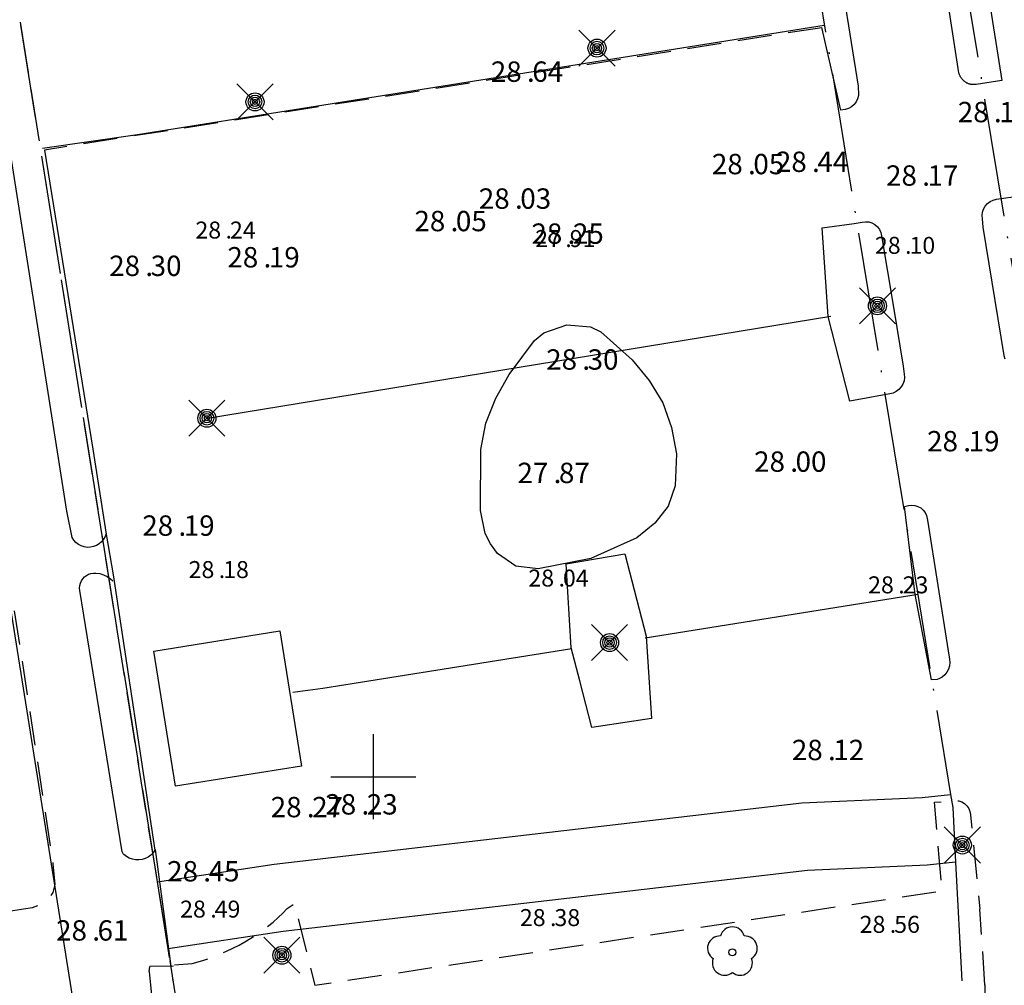
# Model space of a CAD drawing. Units: metres. Extents: x 156008 to 156414, y 6612132 to 6612609.
# Drawn here: x 156129 to 156187, y 6612238 to 6612295 of the extents above; entities that cross this region are included whole.
import ezdxf
from ezdxf.enums import TextEntityAlignment as Align

# ---------------------------------------------------------------- set-up
doc = ezdxf.new("R2010")
doc.units = ezdxf.units.M
doc.header["$XCLIPFRAME"] = 2
for name, pattern in [('L2-1', [3, 2, -1]), ('L3-1', [4, 3, -1]), ('L6-1-6-1-1-1', [15.1, 5.5, -1.5, 5.5, -1.3, 0, -1.3]), ('L7-1-1-1', [9.4, 7, -1.2, 0, -1.2])]:
    doc.linetypes.add(name, pattern=pattern)
doc.layers.get('0').update_dxf_attribs({"color": 4})
for name, color, linetype in [('ANVANDNINGSGRANS-DIG-0.3', 4, 'L7-1-1-1'), ('BELYSNING-INMÄTT-0.05', 4, 'Continuous'), ('BYGGNAD-KOMPL-INMÄTT-0.05', 4, 'Continuous'), ('EGENSKAPSGRANS-DIG-0.3', 4, 'Continuous'), ('FASTIGHETSGRANS', 4, 'L3-1'), ('HOJDKURVA-1M-SAKNAS-SAKNAS', 4, 'Continuous'), ('HÖJD-NATIONELLA', 4, 'Continuous'), ('KANT-ASFALTKANT-DIG. FOTO 10 CM-0.3', 4, 'L2-1'), ('KANT-ASFALTKANT-INMÄTT-0.05', 4, 'L2-1'), ('KANT-KANTSTEN-INMÄTT-0.05', 4, 'L2-1'), ('MARK-LÖVTRÄD-INMÄTT-0.05', 4, 'Continuous'), ('MARK-STAKET-INMÄTT-0.05', 4, 'Continuous'), ('OMRÅDE-ORTO2019', 7, 'Continuous'), ('PLANGRANSER', 4, 'L6-1-6-1-1-1'), ('PUNKTHOJD-GATA-INM-0.05_A', 4, 'Continuous'), ('rut500', 4, 'Continuous')]:
    doc.layers.add(name, color=color, linetype=linetype)
doc.styles.add('ISON', font='isocp2.shx')
doc.linetypes.add('STAKET', pattern='A,10,[200,lmf.shx,S=1,R=0,X=0,Y=0],5', length=15)
picture_1 = doc.add_image_def('image1.jp2', size_in_pixel=(6250, 6250))

# ---------------------------------------------------------------- blocks, each defined once
blk = doc.blocks.new('PS192')
blk.add_lwpolyline([(0, -0.396, 0.770469), (0.377, -0.122, 0.770469), (0.233, 0.321, 0.770469), (-0.233, 0.321, 0.770469), (-0.377, -0.122, 0.770469)], format="xyb", close=True)
blk.add_circle((0, 0), 0.0677)
blk = doc.blocks.new('PS928')
for p, q in [((0.354, -0.354), (-0.354, 0.354)), ((-0.354, -0.354), (0.354, 0.354))]:
    blk.add_line(p, q)
for radius in [0.177, 0.134, 0.0919, 0.0495]:
    blk.add_circle((0, 0), radius)
blk = doc.blocks.new('H1000')
blk.add_text('.', height=1).set_placement((0, 0))
at = {"style": 'ISON'}
blk.add_attdef('0', text='', height=1, dxfattribs=at).set_placement((-0.26, 0), align=Align.RIGHT)
blk.add_attdef('0', (0.26, 0), '', height=1, dxfattribs=at)

msp = doc.modelspace()

# ---------------------------------------------------------------- linework, layer by layer
at = {"layer": 'ANVANDNINGSGRANS-DIG-0.3', "flags": 128}
for points in [[(156200.128, 6612428.027), (156175.108, 6612424.056), (156176.28, 6612415.251), (156170.112, 6612386.696), (156192.378, 6612250.898), (156192.492, 6612249.848)], [(156118.774, 6612384.927), (156157.91, 6612391.138), (156158.152, 6612391.071), (156158.391, 6612390.995), (156158.627, 6612390.91), (156158.86, 6612390.817), (156159.09, 6612390.716), (156159.315, 6612390.606), (156159.537, 6612390.488), (156159.754, 6612390.362), (156159.966, 6612390.228), (156160.173, 6612390.086), (156160.375, 6612389.937), (156160.571, 6612389.781), (156160.946, 6612389.448), (156183.981, 6612248.956)], [(156183.981, 6612248.956), (156184.108, 6612248.184), (156184.278, 6612244.965)], [(156184.278, 6612244.965), (156184.994, 6612231.438)]]:
    msp.add_lwpolyline(points, dxfattribs=at)
at = {"layer": 'BYGGNAD-KOMPL-INMÄTT-0.05', "flags": 128}
msp.add_lwpolyline([(156137.075, 6612257.399), (156144.488, 6612258.598), (156145.775, 6612250.626), (156138.357, 6612249.444), (156137.075, 6612257.399)], close=True, dxfattribs=at)
at = {"layer": 'EGENSKAPSGRANS-DIG-0.3', "flags": 128}
for points in [[(156137.61, 6612203.64), (156136.038, 6612213.516), (156116.387, 6612336.911), (156101.313, 6612431.569), (156093.607, 6612479.959)], [(156137.289, 6612243.806), (156144.164, 6612244.848), (156175.227, 6612248.459), (156182.302, 6612248.772), (156183.981, 6612248.956)], [(156184.278, 6612244.965), (156182.609, 6612244.782), (156175.547, 6612244.469), (156144.694, 6612240.883), (156137.919, 6612239.856)]]:
    msp.add_lwpolyline(points, dxfattribs=at)
at = {"layer": 'FASTIGHETSGRANS', "flags": 128}
msp.add_lwpolyline([(156143.535, 6612204.584), (156122.312, 6612337.854)], dxfattribs=at)
at = {"layer": 'HOJDKURVA-1M-SAKNAS-SAKNAS', "elevation": 28, "flags": 128}
msp.add_lwpolyline([(156162.797, 6612262.847), (156159.705, 6612262.244), (156158.396, 6612262.399), (156157.311, 6612263.148), (156156.905, 6612263.72), (156156.586, 6612264.327), (156156.298, 6612265.68), (156156.319, 6612269.28), (156156.613, 6612270.828), (156157.201, 6612272.291), (156157.985, 6612273.695), (156159.494, 6612275.702), (156160.041, 6612276.142), (156161.38, 6612276.626), (156162.775, 6612276.506), (156163.394, 6612276.205), (156165.234, 6612274.561), (156166.242, 6612273.342), (156167.047, 6612272.027), (156167.551, 6612270.57), (156167.853, 6612269.018), (156167.757, 6612267.138), (156167.356, 6612265.926), (156166.56, 6612264.927), (156165.502, 6612264.071), (156162.797, 6612262.847)], dxfattribs=at)
at = {"layer": 'KANT-ASFALTKANT-DIG. FOTO 10 CM-0.3', "flags": 128}
for points in [[(156128.865, 6612259.767), (156131.136, 6612244.866), (156131.241, 6612243.649), (156131.136, 6612243.172), (156130.924, 6612242.855), (156130.448, 6612242.485), (156129.919, 6612242.273), (156129.284, 6612242.167), (156122.828, 6612241.267), (156122.668, 6612241.909)], [(156136.806, 6612238.531), (156136.839, 6612238.825)], [(156136.806, 6612238.531), (156137.05, 6612235.936), (156137.831, 6612230.248), (156139.844, 6612216.183), (156140.94, 6612206.226), (156140.964, 6612206.148), (156140.99, 6612206.07), (156141.019, 6612205.994), (156141.051, 6612205.918), (156141.085, 6612205.844), (156141.122, 6612205.771), (156141.162, 6612205.7), (156141.204, 6612205.629), (156141.248, 6612205.561), (156141.295, 6612205.494), (156141.344, 6612205.428), (156141.396, 6612205.365), (156141.449, 6612205.303), (156141.505, 6612205.243), (156141.563, 6612205.185), (156141.623, 6612205.129), (156141.685, 6612205.076), (156141.749, 6612205.025), (156141.814, 6612204.975), (156141.881, 6612204.929), (156141.95, 6612204.884), (156142.02, 6612204.842), (156142.092, 6612204.803), (156142.165, 6612204.766), (156142.239, 6612204.732), (156142.314, 6612204.7), (156142.391, 6612204.671), (156142.468, 6612204.645), (156142.547, 6612204.622), (156142.626, 6612204.601), (156142.706, 6612204.583), (156142.786, 6612204.568), (156142.867, 6612204.556), (156142.948, 6612204.546), (156143.03, 6612204.54), (156143.193, 6612204.535), (156158.209, 6612207.009), (156177.002, 6612209.961), (156184.716, 6612211.154)], [(156185.993, 6612237.738), (156186.412, 6612216.386)]]:
    msp.add_lwpolyline(points, dxfattribs=at)
at = {"layer": 'KANT-ASFALTKANT-INMÄTT-0.05', "flags": 128}
for points in [[(156176.402, 6612294.119), (156130.641, 6612286.913)], [(156138.301, 6612238.911), (156139.326, 6612238.988), (156139.955, 6612239.171), (156140.581, 6612239.39), (156140.971, 6612239.546), (156141.351, 6612239.713), (156141.725, 6612239.892), (156142.091, 6612240.082), (156142.535, 6612240.334), (156142.972, 6612240.606), (156143.386, 6612240.888), (156143.774, 6612241.178), (156144.095, 6612241.438), (156144.397, 6612241.703), (156144.673, 6612241.963), (156144.934, 6612242.228), (156145.337, 6612242.515), (156146.561, 6612237.715), (156183.473, 6612243.271), (156183.024, 6612248.497), (156183.925, 6612248.531), (156184.089, 6612248.578), (156184.277, 6612248.595), (156184.465, 6612248.572), (156184.643, 6612248.51), (156184.805, 6612248.412), (156184.942, 6612248.282), (156185.049, 6612248.127), (156185.12, 6612247.952), (156185.154, 6612247.766), (156185.156, 6612247.724), (156185.701, 6612242.206)], [(156185.999, 6612237.711), (156185.706, 6612242.203)], [(156138.231, 6612238.841), (156136.839, 6612238.825)]]:
    msp.add_lwpolyline(points, dxfattribs=at)
at = {"layer": 'KANT-KANTSTEN-INMÄTT-0.05', "linetype": 'Continuous', "flags": 128}
for points in [[(156174.487, 6612302.804), (156173.867, 6612307.781), (156174.73, 6612307.905), (156174.928, 6612307.924), (156175.126, 6612307.903), (156175.316, 6612307.842), (156175.49, 6612307.745), (156175.641, 6612307.615), (156175.763, 6612307.458), (156175.851, 6612307.279), (156175.9, 6612307.102), (156178.532, 6612290.673), (156178.53, 6612290.525), (156178.561, 6612290.328), (156178.551, 6612290.129), (156178.502, 6612289.935), (156178.415, 6612289.755), (156178.295, 6612289.596), (156178.145, 6612289.465), (156177.971, 6612289.366), (156177.782, 6612289.303), (156177.781, 6612289.303), (156177.522, 6612289.266), (156176.398, 6612294.125)], [(156186.208, 6612296.005), (156186.999, 6612291.018), (156185.49, 6612290.778), (156185.459, 6612290.773), (156185.428, 6612290.769), (156185.397, 6612290.767), (156185.366, 6612290.766), (156185.334, 6612290.765), (156185.303, 6612290.766), (156185.272, 6612290.768), (156185.241, 6612290.771), (156185.21, 6612290.775), (156185.179, 6612290.78), (156185.148, 6612290.786), (156185.118, 6612290.794), (156185.088, 6612290.802), (156185.058, 6612290.812), (156185.028, 6612290.822), (156184.999, 6612290.834), (156184.971, 6612290.846), (156184.942, 6612290.86), (156184.915, 6612290.874), (156184.887, 6612290.89), (156184.861, 6612290.906), (156184.835, 6612290.924), (156184.809, 6612290.942), (156184.785, 6612290.961), (156184.761, 6612290.981), (156184.737, 6612291.002), (156184.715, 6612291.023), (156184.693, 6612291.046), (156184.672, 6612291.069), (156184.652, 6612291.093), (156184.632, 6612291.118), (156184.614, 6612291.143), (156184.596, 6612291.169), (156184.58, 6612291.195), (156184.564, 6612291.222), (156184.549, 6612291.25), (156184.535, 6612291.278), (156184.523, 6612291.307), (156184.511, 6612291.336), (156184.5, 6612291.365), (156184.49, 6612291.395), (156184.474, 6612291.455), (156183.437, 6612298.119)], [(156134.269, 6612264.329), (156134.21, 6612264.152), (156134.121, 6612263.988), (156134.005, 6612263.841), (156133.866, 6612263.717), (156133.707, 6612263.619), (156133.533, 6612263.55), (156133.351, 6612263.513), (156133.164, 6612263.507), (156132.979, 6612263.534), (156132.802, 6612263.593), (156132.638, 6612263.681), (156132.491, 6612263.797), (156132.367, 6612263.936), (156132.269, 6612264.095), (156131.948, 6612265.632), (156127.571, 6612293.343)], [(156130.641, 6612286.913), (156133.483, 6612269.283)], [(156187.183, 6612274.585), (156187.135, 6612274.782), (156187.132, 6612274.804), (156185.907, 6612282.368), (156185.851, 6612282.854), (156185.835, 6612283.052), (156185.859, 6612283.25), (156185.922, 6612283.439), (156186.022, 6612283.611), (156186.154, 6612283.761), (156186.313, 6612283.88), (156186.493, 6612283.966), (156186.686, 6612284.014), (156186.691, 6612284.014), (156188.066, 6612284.218)], [(156180.617, 6612277.663), (156181.18, 6612274.181), (156181.247, 6612273.717), (156181.262, 6612273.518), (156181.237, 6612273.319), (156181.172, 6612273.13), (156181.072, 6612272.957), (156180.939, 6612272.807), (156180.779, 6612272.687), (156180.598, 6612272.601), (156180.404, 6612272.553), (156180.401, 6612272.552), (156178.052, 6612272.122), (156176.771, 6612277.116), (156176.415, 6612282.333), (156178.302, 6612282.585), (156178.783, 6612282.674), (156178.969, 6612282.691), (156179.163, 6612282.691), (156179.351, 6612282.627), (156179.523, 6612282.527), (156179.671, 6612282.395), (156179.79, 6612282.235), (156179.874, 6612282.055), (156179.921, 6612281.862), (156179.922, 6612281.853), (156180.617, 6612277.663)], [(156133.483, 6612269.283), (156134.276, 6612264.282), (156134.689, 6612261.889)], [(156181.266, 6612265.909), (156181.494, 6612265.968), (156181.683, 6612265.993), (156181.873, 6612265.978), (156182.056, 6612265.924), (156182.223, 6612265.833), (156182.368, 6612265.709), (156182.484, 6612265.557), (156182.566, 6612265.385), (156182.609, 6612265.2), (156182.616, 6612265.116), (156183.837, 6612257.41), (156183.908, 6612256.926), (156183.93, 6612256.725), (156183.912, 6612256.524), (156183.854, 6612256.33), (156183.759, 6612256.152), (156183.632, 6612255.995), (156183.475, 6612255.867), (156183.297, 6612255.772), (156183.186, 6612255.734), (156182.857, 6612255.705), (156181.891, 6612260.741), (156181.266, 6612265.909)], [(156161.648, 6612257.597), (156161.343, 6612262.533), (156164.812, 6612263.123), (156166.059, 6612258.273), (156166.368, 6612253.429), (156162.868, 6612252.889), (156162.15, 6612255.643), (156161.648, 6612257.597)], [(156135.219, 6612245.576), (156132.721, 6612260.965), (156132.71, 6612261.111), (156132.722, 6612261.257), (156132.758, 6612261.399), (156132.817, 6612261.533), (156132.897, 6612261.655), (156132.996, 6612261.763), (156133.112, 6612261.853), (156133.24, 6612261.923), (156133.378, 6612261.971), (156133.523, 6612261.996), (156133.669, 6612261.997), (156133.899, 6612261.961), (156134.121, 6612261.889), (156134.329, 6612261.784), (156134.517, 6612261.647), (156134.666, 6612261.528)], [(156134.689, 6612261.889), (156137.145, 6612245.669), (156137.033, 6612245.512), (156136.898, 6612245.376), (156136.742, 6612245.263), (156136.57, 6612245.176), (156136.387, 6612245.119), (156136.196, 6612245.092), (156136.004, 6612245.096), (156135.815, 6612245.132), (156135.634, 6612245.197), (156135.466, 6612245.29), (156135.315, 6612245.41), (156135.282, 6612245.446), (156135.255, 6612245.486), (156135.234, 6612245.53), (156135.219, 6612245.576)], [(156137.157, 6612245.701), (156138.088, 6612238.843)]]:
    msp.add_lwpolyline(points, dxfattribs=at)
at = {"layer": 'MARK-STAKET-INMÄTT-0.05', "linetype": 'STAKET', "flags": 128}
for points in [[(156176.547, 6612294.254), (156136.115, 6612287.805), (156130.519, 6612286.996)], [(156140.229, 6612271.113), (156176.93, 6612277.13)], [(156182.076, 6612260.727), (156166.004, 6612258.158)], [(156161.683, 6612257.532), (156147.02, 6612255.187), (156146.428, 6612255.113)], [(156146.431, 6612255.112), (156145.262, 6612254.968)]]:
    msp.add_lwpolyline(points, dxfattribs=at)
at = {"layer": 'PLANGRANSER', "flags": 128}
for points in [[(156137.289, 6612243.806), (156114.914, 6612384.315)], [(156137.919, 6612239.856), (156137.289, 6612243.806)], [(156140.39, 6612224.335), (156137.919, 6612239.856)]]:
    msp.add_lwpolyline(points, dxfattribs=at)
at = {"layer": 'rut500', "flags": 128}
for points in [[(156150, 6612247.5), (156150, 6612252.5)], [(156147.5, 6612250), (156152.5, 6612250)]]:
    msp.add_lwpolyline(points, dxfattribs=at)

# ---------------------------------------------------------------- block references
at = {"layer": 'BELYSNING-INMÄTT-0.05', "xscale": 3, "yscale": 3, "zscale": 3}
for p in [(156163.164, 6612292.915), (156143.033, 6612289.751), (156179.675, 6612277.736), (156140.202, 6612271.117), (156163.902, 6612257.896), (156184.671, 6612245.974), (156144.615, 6612239.482)]:
    msp.add_blockref('PS928', p, dxfattribs=at)
at = {"layer": 'HÖJD-NATIONELLA'}
ref = msp.add_blockref('H1000', (156141.3, 6612281.7, 28.24), dxfattribs=at)
ref.add_attrib('0', '28', dxfattribs={"layer": '0', "height": 1, "style": 'ISON'}).set_placement((156141.04, 6612281.7, 28.24), align=Align.RIGHT)
ref.add_attrib('0', '24', (156141.56, 6612281.7, 28.24), dxfattribs={"layer": '0', "height": 1, "style": 'ISON'})
ref = msp.add_blockref('H1000', (156161.3, 6612281.2, 27.91), dxfattribs=at)
ref.add_attrib('0', '27', dxfattribs={"layer": '0', "height": 1, "style": 'ISON'}).set_placement((156161.04, 6612281.2, 27.91), align=Align.RIGHT)
ref.add_attrib('0', '91', (156161.56, 6612281.2, 27.91), dxfattribs={"layer": '0', "height": 1, "style": 'ISON'})
ref = msp.add_blockref('H1000', (156181.3, 6612280.8, 28.1), dxfattribs=at)
ref.add_attrib('0', '28', dxfattribs={"layer": '0', "height": 1, "style": 'ISON'}).set_placement((156181.04, 6612280.8, 28.1), align=Align.RIGHT)
ref.add_attrib('0', '10', (156181.56, 6612280.8, 28.1), dxfattribs={"layer": '0', "height": 1, "style": 'ISON'})
ref = msp.add_blockref('H1000', (156140.9, 6612261.7, 28.18), dxfattribs=at)
ref.add_attrib('0', '28', dxfattribs={"layer": '0', "height": 1, "style": 'ISON'}).set_placement((156140.64, 6612261.7, 28.18), align=Align.RIGHT)
ref.add_attrib('0', '18', (156141.16, 6612261.7, 28.18), dxfattribs={"layer": '0', "height": 1, "style": 'ISON'})
ref = msp.add_blockref('H1000', (156160.9, 6612261.2, 28.04), dxfattribs=at)
ref.add_attrib('0', '28', dxfattribs={"layer": '0', "height": 1, "style": 'ISON'}).set_placement((156160.64, 6612261.2, 28.04), align=Align.RIGHT)
ref.add_attrib('0', '04', (156161.16, 6612261.2, 28.04), dxfattribs={"layer": '0', "height": 1, "style": 'ISON'})
ref = msp.add_blockref('H1000', (156180.9, 6612260.8, 28.23), dxfattribs=at)
ref.add_attrib('0', '28', dxfattribs={"layer": '0', "height": 1, "style": 'ISON'}).set_placement((156180.64, 6612260.8, 28.23), align=Align.RIGHT)
ref.add_attrib('0', '23', (156181.16, 6612260.8, 28.23), dxfattribs={"layer": '0', "height": 1, "style": 'ISON'})
ref = msp.add_blockref('H1000', (156140.4, 6612241.7, 28.49), dxfattribs=at)
ref.add_attrib('0', '28', dxfattribs={"layer": '0', "height": 1, "style": 'ISON'}).set_placement((156140.14, 6612241.7, 28.49), align=Align.RIGHT)
ref.add_attrib('0', '49', (156140.66, 6612241.7, 28.49), dxfattribs={"layer": '0', "height": 1, "style": 'ISON'})
ref = msp.add_blockref('H1000', (156160.4, 6612241.2, 28.38), dxfattribs=at)
ref.add_attrib('0', '28', dxfattribs={"layer": '0', "height": 1, "style": 'ISON'}).set_placement((156160.14, 6612241.2, 28.38), align=Align.RIGHT)
ref.add_attrib('0', '38', (156160.66, 6612241.2, 28.38), dxfattribs={"layer": '0', "height": 1, "style": 'ISON'})
ref = msp.add_blockref('H1000', (156180.4, 6612240.8, 28.56), dxfattribs=at)
ref.add_attrib('0', '28', dxfattribs={"layer": '0', "height": 1, "style": 'ISON'}).set_placement((156180.14, 6612240.8, 28.56), align=Align.RIGHT)
ref.add_attrib('0', '56', (156180.66, 6612240.8, 28.56), dxfattribs={"layer": '0', "height": 1, "style": 'ISON'})
at = {"layer": 'MARK-LÖVTRÄD-INMÄTT-0.05', "xscale": 3, "yscale": 3, "zscale": 3}
msp.add_blockref('PS192', (156171.134, 6612239.653), dxfattribs=at)
at = {"layer": 'PUNKTHOJD-GATA-INM-0.05_A', "color": 1}
ref = msp.add_blockref('H1000', (156159.043, 6612290.931, 28.636), dxfattribs=dict(at, xscale=1.2, yscale=1.2, zscale=1.2))
ref.add_attrib('0', '28', dxfattribs={"layer": '0', "height": 1.2, "style": 'ISON'}).set_placement((156158.731, 6612290.931, 28.636), align=Align.RIGHT)
ref.add_attrib('0', '64', (156159.355, 6612290.931, 28.636), dxfattribs={"layer": '0', "height": 1.2, "style": 'ISON'})
ref = msp.add_blockref('H1000', (156186.531, 6612288.55, 28.112), dxfattribs=dict(at, xscale=1.2, yscale=1.2, zscale=1.2))
ref.add_attrib('0', '28', dxfattribs={"layer": '0', "height": 1.2, "style": 'ISON'}).set_placement((156186.219, 6612288.55, 28.112), align=Align.RIGHT)
ref.add_attrib('0', '11', (156186.843, 6612288.55, 28.112), dxfattribs={"layer": '0', "height": 1.2, "style": 'ISON'})
ref = msp.add_blockref('H1000', (156175.825, 6612285.622, 28.444), dxfattribs=dict(at, xscale=1.2, yscale=1.2, zscale=1.2))
ref.add_attrib('0', '28', dxfattribs={"layer": '0', "height": 1.2, "style": 'ISON'}).set_placement((156175.513, 6612285.622, 28.444), align=Align.RIGHT)
ref.add_attrib('0', '44', (156176.137, 6612285.622, 28.444), dxfattribs={"layer": '0', "height": 1.2, "style": 'ISON'})
ref = msp.add_blockref('H1000', (156172.058, 6612285.488, 28.054), dxfattribs=dict(at, xscale=1.2, yscale=1.2, zscale=1.2))
ref.add_attrib('0', '28', dxfattribs={"layer": '0', "height": 1.2, "style": 'ISON'}).set_placement((156171.746, 6612285.488, 28.054), align=Align.RIGHT)
ref.add_attrib('0', '05', (156172.37, 6612285.488, 28.054), dxfattribs={"layer": '0', "height": 1.2, "style": 'ISON'})
ref = msp.add_blockref('H1000', (156182.31, 6612284.812, 28.17), dxfattribs=dict(at, xscale=1.2, yscale=1.2, zscale=1.2))
ref.add_attrib('0', '28', dxfattribs={"layer": '0', "height": 1.2, "style": 'ISON'}).set_placement((156181.998, 6612284.812, 28.17), align=Align.RIGHT)
ref.add_attrib('0', '17', (156182.622, 6612284.812, 28.17), dxfattribs={"layer": '0', "height": 1.2, "style": 'ISON'})
ref = msp.add_blockref('H1000', (156158.338, 6612283.454, 28.028), dxfattribs=dict(at, xscale=1.2, yscale=1.2, zscale=1.2))
ref.add_attrib('0', '28', dxfattribs={"layer": '0', "height": 1.2, "style": 'ISON'}).set_placement((156158.026, 6612283.454, 28.028), align=Align.RIGHT)
ref.add_attrib('0', '03', (156158.65, 6612283.454, 28.028), dxfattribs={"layer": '0', "height": 1.2, "style": 'ISON'})
ref = msp.add_blockref('H1000', (156154.546, 6612282.13, 28.05), dxfattribs=dict(at, xscale=1.2, yscale=1.2, zscale=1.2))
ref.add_attrib('0', '28', dxfattribs={"layer": '0', "height": 1.2, "style": 'ISON'}).set_placement((156154.234, 6612282.13, 28.05), align=Align.RIGHT)
ref.add_attrib('0', '05', (156154.858, 6612282.13, 28.05), dxfattribs={"layer": '0', "height": 1.2, "style": 'ISON'})
ref = msp.add_blockref('H1000', (156161.436, 6612281.389, 28.253), dxfattribs=dict(at, xscale=1.2, yscale=1.2, zscale=1.2))
ref.add_attrib('0', '28', dxfattribs={"layer": '0', "height": 1.2, "style": 'ISON'}).set_placement((156161.124, 6612281.389, 28.253), align=Align.RIGHT)
ref.add_attrib('0', '25', (156161.748, 6612281.389, 28.253), dxfattribs={"layer": '0', "height": 1.2, "style": 'ISON'})
ref = msp.add_blockref('H1000', (156143.537, 6612279.997, 28.194), dxfattribs=dict(at, xscale=1.2, yscale=1.2, zscale=1.2))
ref.add_attrib('0', '28', dxfattribs={"layer": '0', "height": 1.2, "style": 'ISON'}).set_placement((156143.225, 6612279.997, 28.194), align=Align.RIGHT)
ref.add_attrib('0', '19', (156143.849, 6612279.997, 28.194), dxfattribs={"layer": '0', "height": 1.2, "style": 'ISON'})
ref = msp.add_blockref('H1000', (156136.579, 6612279.493, 28.3), dxfattribs=dict(at, xscale=1.2, yscale=1.2, zscale=1.2))
ref.add_attrib('0', '28', dxfattribs={"layer": '0', "height": 1.2, "style": 'ISON'}).set_placement((156136.267, 6612279.493, 28.3), align=Align.RIGHT)
ref.add_attrib('0', '30', (156136.891, 6612279.493, 28.3), dxfattribs={"layer": '0', "height": 1.2, "style": 'ISON'})
ref = msp.add_blockref('H1000', (156162.302, 6612273.975, 28.296), dxfattribs=dict(at, xscale=1.2, yscale=1.2, zscale=1.2))
ref.add_attrib('0', '28', dxfattribs={"layer": '0', "height": 1.2, "style": 'ISON'}).set_placement((156161.99, 6612273.975, 28.296), align=Align.RIGHT)
ref.add_attrib('0', '30', (156162.614, 6612273.975, 28.296), dxfattribs={"layer": '0', "height": 1.2, "style": 'ISON'})
ref = msp.add_blockref('H1000', (156184.728, 6612269.163, 28.187), dxfattribs=dict(at, xscale=1.2, yscale=1.2, zscale=1.2))
ref.add_attrib('0', '28', dxfattribs={"layer": '0', "height": 1.2, "style": 'ISON'}).set_placement((156184.416, 6612269.163, 28.187), align=Align.RIGHT)
ref.add_attrib('0', '19', (156185.04, 6612269.163, 28.187), dxfattribs={"layer": '0', "height": 1.2, "style": 'ISON'})
ref = msp.add_blockref('H1000', (156174.543, 6612267.959, 27.999), dxfattribs=dict(at, xscale=1.2, yscale=1.2, zscale=1.2))
ref.add_attrib('0', '28', dxfattribs={"layer": '0', "height": 1.2, "style": 'ISON'}).set_placement((156174.231, 6612267.959, 27.999), align=Align.RIGHT)
ref.add_attrib('0', '00', (156174.855, 6612267.959, 27.999), dxfattribs={"layer": '0', "height": 1.2, "style": 'ISON'})
ref = msp.add_blockref('H1000', (156160.613, 6612267.294, 27.871), dxfattribs=dict(at, xscale=1.2, yscale=1.2, zscale=1.2))
ref.add_attrib('0', '27', dxfattribs={"layer": '0', "height": 1.2, "style": 'ISON'}).set_placement((156160.301, 6612267.294, 27.871), align=Align.RIGHT)
ref.add_attrib('0', '87', (156160.925, 6612267.294, 27.871), dxfattribs={"layer": '0', "height": 1.2, "style": 'ISON'})
ref = msp.add_blockref('H1000', (156138.528, 6612264.191, 28.187), dxfattribs=dict(at, xscale=1.2, yscale=1.2, zscale=1.2))
ref.add_attrib('0', '28', dxfattribs={"layer": '0', "height": 1.2, "style": 'ISON'}).set_placement((156138.216, 6612264.191, 28.187), align=Align.RIGHT)
ref.add_attrib('0', '19', (156138.84, 6612264.191, 28.187), dxfattribs={"layer": '0', "height": 1.2, "style": 'ISON'})
ref = msp.add_blockref('H1000', (156176.764, 6612250.973, 28.115), dxfattribs=dict(at, xscale=1.2, yscale=1.2, zscale=1.2))
ref.add_attrib('0', '28', dxfattribs={"layer": '0', "height": 1.2, "style": 'ISON'}).set_placement((156176.452, 6612250.973, 28.115), align=Align.RIGHT)
ref.add_attrib('0', '12', (156177.076, 6612250.973, 28.115), dxfattribs={"layer": '0', "height": 1.2, "style": 'ISON'})
at = {"layer": 'PUNKTHOJD-GATA-INM-0.05_A', "color": 5}
ref = msp.add_blockref('H1000', (156146.087, 6612247.608, 28.266), dxfattribs=dict(at, xscale=1.2, yscale=1.2, zscale=1.2))
ref.add_attrib('0', '28', dxfattribs={"layer": '0', "height": 1.2, "style": 'ISON'}).set_placement((156145.775, 6612247.608, 28.266), align=Align.RIGHT)
ref.add_attrib('0', '27', (156146.399, 6612247.608, 28.266), dxfattribs={"layer": '0', "height": 1.2, "style": 'ISON'})
at = {"layer": 'PUNKTHOJD-GATA-INM-0.05_A', "color": 1}
ref = msp.add_blockref('H1000', (156149.302, 6612247.771, 28.225), dxfattribs=dict(at, xscale=1.2, yscale=1.2, zscale=1.2))
ref.add_attrib('0', '28', dxfattribs={"layer": '0', "height": 1.2, "style": 'ISON'}).set_placement((156148.99, 6612247.771, 28.225), align=Align.RIGHT)
ref.add_attrib('0', '23', (156149.614, 6612247.771, 28.225), dxfattribs={"layer": '0', "height": 1.2, "style": 'ISON'})
ref = msp.add_blockref('H1000', (156139.991, 6612243.828, 28.452), dxfattribs=dict(at, xscale=1.2, yscale=1.2, zscale=1.2))
ref.add_attrib('0', '28', dxfattribs={"layer": '0', "height": 1.2, "style": 'ISON'}).set_placement((156139.679, 6612243.828, 28.452), align=Align.RIGHT)
ref.add_attrib('0', '45', (156140.303, 6612243.828, 28.452), dxfattribs={"layer": '0', "height": 1.2, "style": 'ISON'})
ref = msp.add_blockref('H1000', (156133.453, 6612240.344, 28.605), dxfattribs=dict(at, xscale=1.2, yscale=1.2, zscale=1.2))
ref.add_attrib('0', '28', dxfattribs={"layer": '0', "height": 1.2, "style": 'ISON'}).set_placement((156133.141, 6612240.344, 28.605), align=Align.RIGHT)
ref.add_attrib('0', '61', (156133.765, 6612240.344, 28.605), dxfattribs={"layer": '0', "height": 1.2, "style": 'ISON'})

# ---------------------------------------------------------------- referenced raster images: frames only (the image files are external)
at = {"layer": 'OMRÅDE-ORTO2019'}
image = msp.add_image(picture_1, insert=(156000, 6612000), size_in_units=(500, 500), dxfattribs=at)
image.set_boundary_path([(4170.15, -0.5), (106.5, -0.5), (106.5, 4578.107), (4170.15, 4578.107), (4170.15, -0.5)])

doc.saveas('drawing.dxf')
